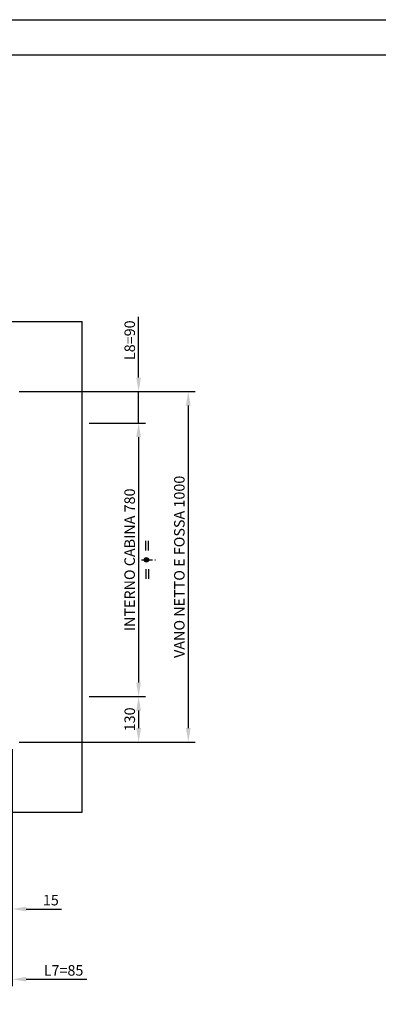
# Model space of a CAD drawing. Units: inches. Extents: x 382 to 6396, y 316 to 4569.
# Drawn here: x 2365 to 3389, y 1761 to 4569 of the extents above; entities that cross this region are included whole.
import ezdxf

# ---------------------------------------------------------------- set-up
doc = ezdxf.new("R2010")
doc.units = ezdxf.units.IN
doc.header["$MEASUREMENT"] = 0
doc.linetypes.add('CENTRE', pattern=[50.8, 31.75, -6.35, 6.35, -6.35])
doc.layers.add('Battente LTL', color=9, linetype='Continuous')
doc.layers.add('Quote', color=2, linetype='Continuous')
doc.styles.add('QUOTE', font='arial.ttf', dxfattribs={"height": 30})
doc.dimstyles.new('1_10', dxfattribs={"dimtxt": 30, "dimasz": 40, "dimexe": 20, "dimexo": 20, "dimgap": 10, "dimtad": 1, "dimdec": 0, "dimzin": 3, "dimdsep": 46, "dimtxsty": 'QUOTE', "dimcen": 2.5, "dimadec": 0, "dimazin": 0, "dimtfac": 1, "dimtdec": 0, "dimtmove": 0, "dimatfit": 3, "dimfxl": 1, "dimtolj": 1, "dimtzin": 1, "dimarcsym": 0})

# ---------------------------------------------------------------- blocks, each defined once
blk = doc.blocks.new('*D5')
at = {"layer": 'DEFPOINTS', "color": 0, "transparency": 16777216}
for p in [(2344.1, 3508.6), (2704.8, 3508.6), (2544.1, 3418.6)]:
    blk.add_point(p, dxfattribs=at)
at = {"layer": 'Quote', "color": 0, "lineweight": -2, "transparency": 16777216}
for p, q in [((2704.8, 3548.6), (2704.8, 3721.2)), ((2364.1, 3508.6), (2724.8, 3508.6)), ((2704.8, 3418.6), (2704.8, 3508.6)), ((2564.1, 3418.6), (2724.8, 3418.6)), ((2704.8, 3378.6), (2704.8, 3338.6))]:
    blk.add_line(p, q, dxfattribs=at)
at = {"layer": 'Quote', "color": 0, "transparency": 16777216}
for points in [[(2698.1, 3548.6), (2711.5, 3548.6), (2704.8, 3508.6)], [(2698.1, 3378.6), (2711.5, 3378.6), (2704.8, 3418.6)]]:
    blk.add_solid(points, dxfattribs=at)
at = {"layer": 'Quote', "color": 0, "transparency": 16777216, "insert": (2679.5, 3654.9), "char_height": 30, "attachment_point": 5, "rotation": 90, "style": 'QUOTE'}
blk.add_mtext('\\A1;L8=90', dxfattribs=at)
blk = doc.blocks.new('*D6')
at = {"layer": 'DEFPOINTS', "color": 0, "transparency": 16777216}
for p in [(2625.7, 3418.6), (2633.4, 2638.6), (2704.8, 2638.6)]:
    blk.add_point(p, dxfattribs=at)
at = {"layer": 'Quote', "color": 0, "lineweight": -2, "transparency": 16777216}
for p, q in [((2645.7, 3418.6), (2724.8, 3418.6)), ((2704.8, 3378.6), (2704.8, 2678.6)), ((2653.4, 2638.6), (2724.8, 2638.6))]:
    blk.add_line(p, q, dxfattribs=at)
at = {"layer": 'Quote', "color": 0, "transparency": 16777216}
for points in [[(2698.1, 3378.6), (2711.5, 3378.6), (2704.8, 3418.6)], [(2698.1, 2678.6), (2711.5, 2678.6), (2704.8, 2638.6)]]:
    blk.add_solid(points, dxfattribs=at)
at = {"layer": 'Quote', "color": 0, "transparency": 16777216, "insert": (2679.3, 3028.6), "char_height": 30, "attachment_point": 5, "rotation": 90, "style": 'QUOTE'}
blk.add_mtext('\\A1;INTERNO CABINA 780', dxfattribs=at)
blk = doc.blocks.new('*D7')
at = {"layer": 'DEFPOINTS', "color": 0, "transparency": 16777216}
for p in [(2344.1, 3508.6), (2631.6, 2508.6), (2846.5, 2508.6)]:
    blk.add_point(p, dxfattribs=at)
at = {"layer": 'Quote', "color": 0, "lineweight": -2, "transparency": 16777216}
for p, q in [((2364.1, 3508.6), (2866.5, 3508.6)), ((2846.5, 3468.6), (2846.5, 2548.6)), ((2651.6, 2508.6), (2866.5, 2508.6))]:
    blk.add_line(p, q, dxfattribs=at)
at = {"layer": 'Quote', "color": 0, "transparency": 16777216}
for points in [[(2839.9, 3468.6), (2853.2, 3468.6), (2846.5, 3508.6)], [(2839.9, 2548.6), (2853.2, 2548.6), (2846.5, 2508.6)]]:
    blk.add_solid(points, dxfattribs=at)
at = {"layer": 'Quote', "color": 0, "transparency": 16777216, "insert": (2821, 3008.6), "char_height": 30, "attachment_point": 5, "rotation": 90, "style": 'QUOTE'}
blk.add_mtext('\\A1;VANO NETTO E FOSSA 1000 ', dxfattribs=at)
blk = doc.blocks.new('*D8')
at = {"layer": 'DEFPOINTS', "color": 0, "transparency": 16777216}
for p in [(2544.1, 2638.6), (2344.1, 2508.6), (2704.8, 2508.6)]:
    blk.add_point(p, dxfattribs=at)
at = {"layer": 'Quote', "color": 0, "lineweight": -2, "transparency": 16777216}
for p, q in [((2564.1, 2638.6), (2724.8, 2638.6)), ((2704.8, 2598.6), (2704.8, 2548.6)), ((2364.1, 2508.6), (2724.8, 2508.6))]:
    blk.add_line(p, q, dxfattribs=at)
at = {"layer": 'Quote', "color": 0, "transparency": 16777216}
for points in [[(2698.1, 2598.6), (2711.5, 2598.6), (2704.8, 2638.6)], [(2698.1, 2548.6), (2711.5, 2548.6), (2704.8, 2508.6)]]:
    blk.add_solid(points, dxfattribs=at)
at = {"layer": 'Quote', "color": 0, "transparency": 16777216, "insert": (2679.5, 2573.6), "char_height": 30, "attachment_point": 5, "rotation": 90, "style": 'QUOTE'}
blk.add_mtext('\\A1;130', dxfattribs=at)
blk = doc.blocks.new('*D11')
at = {"layer": 'DEFPOINTS', "color": 0, "transparency": 16777216}
for p in [(2344.1, 2286.5), (2259.1, 1895.5), (2344.1, 1832.3)]:
    blk.add_point(p, dxfattribs=at)
at = {"layer": 'Quote', "color": 0, "lineweight": -2, "transparency": 16777216}
for p, q in [((2344.1, 2266.5), (2344.1, 1812.3)), ((2259.1, 1875.5), (2259.1, 1812.3)), ((2219.1, 1832.3), (2179.1, 1832.3)), ((2259.1, 1832.3), (2344.1, 1832.3)), ((2384.1, 1832.3), (2557.1, 1832.3))]:
    blk.add_line(p, q, dxfattribs=at)
at = {"layer": 'Quote', "color": 0, "transparency": 16777216}
for points in [[(2219.1, 1839), (2219.1, 1825.6), (2259.1, 1832.3)], [(2384.1, 1839), (2384.1, 1825.6), (2344.1, 1832.3)]]:
    blk.add_solid(points, dxfattribs=at)
at = {"layer": 'Quote', "color": 0, "transparency": 16777216, "insert": (2490.6, 1857.6), "char_height": 30, "attachment_point": 5, "style": 'QUOTE'}
blk.add_mtext('\\A1;L7=85', dxfattribs=at)
blk = doc.blocks.new('*D76')
at = {"layer": 'DEFPOINTS', "color": 0, "transparency": 16777216}
for p in [(2344.1, 2508.6), (2329.1, 2105.7), (2344.1, 2032.7)]:
    blk.add_point(p, dxfattribs=at)
at = {"layer": 'Quote', "color": 0, "lineweight": -2, "transparency": 16777216}
for p, q in [((2344.1, 2488.6), (2344.1, 2012.7)), ((2329.1, 2085.7), (2329.1, 2012.7)), ((2289.1, 2032.7), (2249.1, 2032.7)), ((2329.1, 2032.7), (2344.1, 2032.7)), ((2384.1, 2032.7), (2484.5, 2032.7))]:
    blk.add_line(p, q, dxfattribs=at)
at = {"layer": 'Quote', "color": 0, "transparency": 16777216}
for points in [[(2289.1, 2039.4), (2289.1, 2026.1), (2329.1, 2032.7)], [(2384.1, 2039.4), (2384.1, 2026.1), (2344.1, 2032.7)]]:
    blk.add_solid(points, dxfattribs=at)
at = {"layer": 'Quote', "color": 0, "transparency": 16777216, "insert": (2454.3, 2058), "char_height": 30, "attachment_point": 5, "style": 'QUOTE'}
blk.add_mtext('\\A1;15', dxfattribs=at)

msp = doc.modelspace()

# ---------------------------------------------------------------- hatches: boundary and pattern name
at = {"linetype": 'Continuous'}
h = msp.add_hatch(color=2, dxfattribs=at)
edge = h.paths.add_edge_path()
edge.add_arc((2727.13, 3028.59), 6.19, 0, 360)

# ---------------------------------------------------------------- linework, layer by layer
at = {"color": 1}
for p in [(1084.09, 3708.59), (2544.09, 2308.59)]:
    msp.add_line(p, (2544.09, 3708.59), dxfattribs=at)
at = {"color": 2, "linetype": 'Continuous'}
for p, q in [((2724.97, 3054.97), (2724.97, 3083)), ((2733.32, 3054.97), (2733.32, 3083)), ((2724.97, 3002.2), (2724.97, 2974.18)), ((2733.32, 3002.2), (2733.32, 2974.18))]:
    msp.add_line(p, q, dxfattribs=at)
at = {"color": 2, "linetype": 'CENTRE'}
msp.add_line((2713.09, 3028.56), (2753.21, 3028.62), dxfattribs=at)
at = {"color": 5}
for points in [[(381.92, 316.12), (381.92, 4569.12), (6395.92, 4569.12), (6395.92, 316.12)], [(481.92, 416.12), (481.92, 4469.12), (6295.92, 4469.12), (6295.92, 416.12)]]:
    msp.add_lwpolyline(points, close=True, dxfattribs=at)
at = {"color": 2, "linetype": 'Continuous'}
msp.add_circle((2727.13, 3028.59), 6.19, dxfattribs=at)
at = {"layer": 'Battente LTL', "color": 1}
for q in [(2544.09, 2308.59), (2415.17, 2308.59)]:
    msp.add_line((2344.09, 2308.59), q, dxfattribs=at)

# ---------------------------------------------------------------- dimensions: what is measured, and where the dimension line sits
at = {"layer": 'Quote'}
for base, p1, p2, angle, text, picture, middle in [((2704.8, 3508.59), (2544.09, 3418.59), (2344.09, 3508.59), 90, 'L8=<>', '*D5', (2679.49, 3654.9)), ((2846.53, 2508.59), (2344.09, 3508.59), (2631.55, 2508.59), 90, 'VANO NETTO E FOSSA <> ', '*D7', (2821, 3008.59)), ((2704.8, 2638.59), (2625.73, 3418.59), (2633.4, 2638.59), 90, 'INTERNO CABINA <>', '*D6', (2679.28, 3028.59)), ((2344.09, 1832.28), (2259.09, 1895.47), (2344.09, 2286.47), 180, 'L7=<>', '*D11', (2490.57, 1857.6))]:
    dim = msp.add_linear_dim(base=base, p1=p1, p2=p2, angle=angle, text=text, dimstyle='1_10', dxfattribs=at)
    dim.commit()
    dim.dimension.update_dxf_attribs({"geometry": picture, "text_midpoint": middle})
dim = msp.add_linear_dim(base=(2704.8, 2508.59), p1=(2544.09, 2638.59), p2=(2344.09, 2508.59), angle=90, dimstyle='1_10', dxfattribs=at)
dim.commit()
dim.dimension.update_dxf_attribs({"geometry": '*D8', "text_midpoint": (2704.8, 2573.59), "dimtype": 160})
dim = msp.add_linear_dim(base=(2344.09, 2032.73), p1=(2329.09, 2105.74), p2=(2344.09, 2508.59), angle=180, dimstyle='1_10', dxfattribs=at)
dim.commit()
dim.dimension.update_dxf_attribs({"geometry": '*D76', "text_midpoint": (2454.28, 2058.04)})

doc.saveas('drawing.dxf')
